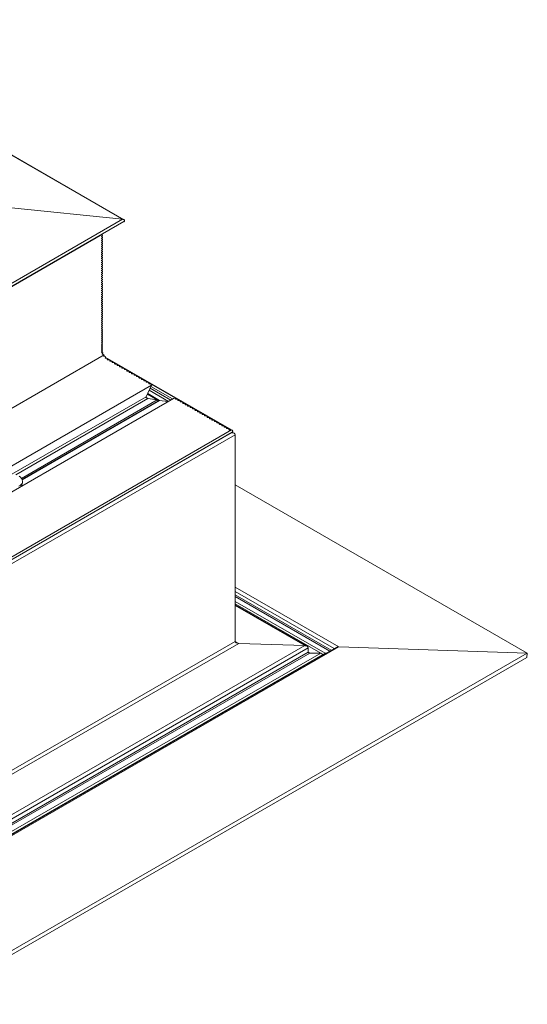
# Model space of a CAD drawing. Units: millimetres. Extents: x -51 to 1874, y -99 to 2220.
# Drawn here: x 168 to 196, y 1918 to 1973 of the extents above; entities that cross this region are included whole.
import ezdxf

# ---------------------------------------------------------------- set-up
doc = ezdxf.new("R2010")
doc.units = ezdxf.units.MM
doc.header["$LTSCALE"] = 20
doc.header["$MEASUREMENT"] = 0
doc.layers.add('3D OBRAZEK', color=7, linetype='Continuous')

msp = doc.modelspace()

# ---------------------------------------------------------------- linework, layer by layer
at = {"layer": '3D OBRAZEK', "color": 7, "linetype": 'Continuous', "lineweight": 0}
for p, q in [((154.291, 1972.563), (173.406, 1961.528)), ((173.478, 1961.506), (154.308, 1972.572)), ((167.262, 1962.153), (173.406, 1961.528)), ((173.406, 1961.528), (100.107, 1919.213)), ((100.107, 1919.04), (173.478, 1961.396)), ((172.294, 1960.707), (100.107, 1919.034)), ((172.246, 1960.68), (100.107, 1919.034)), ((172.294, 1960.707), (172.246, 1960.68)), ((172.246, 1960.658), (172.294, 1960.63)), ((172.294, 1960.597), (172.246, 1960.57)), ((172.246, 1960.548), (172.294, 1960.52)), ((172.294, 1960.487), (172.246, 1960.46)), ((172.246, 1960.438), (172.294, 1960.41)), ((172.294, 1960.378), (172.246, 1960.35)), ((172.246, 1960.328), (172.294, 1960.301)), ((172.294, 1960.268), (172.246, 1960.24)), ((172.246, 1960.218), (172.294, 1960.191)), ((172.294, 1960.158), (172.246, 1960.13)), ((172.246, 1960.108), (172.294, 1960.081)), ((172.294, 1960.048), (172.246, 1960.02)), ((172.246, 1959.998), (172.294, 1959.971)), ((172.294, 1959.938), (172.246, 1959.91)), ((172.246, 1959.889), (172.294, 1959.861)), ((172.294, 1959.828), (172.246, 1959.801)), ((172.246, 1959.779), (172.294, 1959.751)), ((172.294, 1959.718), (172.246, 1959.691)), ((172.246, 1959.669), (172.294, 1959.641)), ((172.294, 1959.608), (172.246, 1959.581)), ((172.246, 1959.559), (172.294, 1959.531)), ((172.294, 1959.498), (172.246, 1959.471)), ((172.246, 1959.449), (172.294, 1959.421)), ((172.294, 1959.389), (172.246, 1959.361)), ((172.246, 1959.339), (172.294, 1959.312)), ((172.294, 1959.279), (172.246, 1959.251)), ((172.246, 1959.229), (172.294, 1959.202)), ((172.294, 1959.169), (172.246, 1959.141)), ((172.246, 1959.119), (172.294, 1959.092)), ((172.294, 1959.059), (172.246, 1959.031)), ((172.246, 1959.009), (172.294, 1958.982)), ((172.294, 1958.949), (172.246, 1958.922)), ((172.246, 1958.9), (172.294, 1958.872)), ((172.294, 1958.839), (172.246, 1958.812)), ((172.246, 1958.79), (172.294, 1958.762)), ((172.294, 1958.729), (172.246, 1958.702)), ((172.246, 1958.68), (172.294, 1958.652)), ((172.294, 1958.619), (172.246, 1958.592)), ((172.246, 1958.57), (172.294, 1958.542)), ((172.294, 1958.509), (172.246, 1958.482)), ((172.246, 1958.46), (172.294, 1958.433)), ((172.294, 1958.4), (172.246, 1958.372)), ((172.246, 1958.35), (172.294, 1958.323)), ((172.294, 1958.29), (172.246, 1958.262)), ((172.246, 1958.24), (172.294, 1958.213)), ((172.294, 1958.18), (172.246, 1958.152)), ((172.246, 1958.13), (172.294, 1958.103)), ((172.294, 1958.07), (172.246, 1958.042)), ((172.246, 1958.02), (172.294, 1957.993)), ((172.294, 1957.96), (172.246, 1957.933)), ((172.246, 1957.911), (172.294, 1957.883)), ((172.294, 1957.85), (172.246, 1957.823)), ((172.246, 1957.801), (172.294, 1957.773)), ((172.294, 1957.74), (172.246, 1957.713)), ((172.246, 1957.691), (172.294, 1957.663)), ((172.294, 1957.63), (172.246, 1957.603)), ((172.246, 1957.581), (172.294, 1957.553)), ((172.294, 1957.52), (172.246, 1957.493)), ((172.246, 1957.471), (172.294, 1957.444)), ((172.294, 1957.411), (172.246, 1957.383)), ((172.246, 1957.361), (172.294, 1957.334)), ((172.294, 1957.301), (172.246, 1957.273)), ((172.246, 1957.251), (172.294, 1957.224)), ((172.294, 1957.191), (172.246, 1957.163)), ((172.246, 1957.141), (172.294, 1957.114)), ((172.294, 1957.081), (172.246, 1957.053)), ((172.246, 1957.031), (172.294, 1957.004)), ((172.294, 1956.971), (172.246, 1956.944)), ((172.246, 1956.922), (172.294, 1956.894)), ((172.294, 1956.861), (172.246, 1956.834)), ((172.246, 1956.812), (172.294, 1956.784)), ((172.294, 1956.751), (172.246, 1956.724)), ((172.246, 1956.702), (172.294, 1956.674)), ((172.294, 1956.641), (172.246, 1956.614)), ((172.246, 1956.592), (172.294, 1956.564)), ((172.294, 1956.532), (172.246, 1956.504)), ((172.246, 1956.482), (172.294, 1956.455)), ((172.294, 1956.422), (172.246, 1956.394)), ((172.246, 1956.372), (172.294, 1956.345)), ((172.294, 1956.312), (172.246, 1956.284)), ((172.246, 1956.262), (172.294, 1956.235)), ((172.294, 1956.202), (172.246, 1956.174)), ((172.246, 1956.152), (172.294, 1956.125)), ((172.294, 1956.092), (172.246, 1956.065)), ((172.246, 1956.043), (172.294, 1956.015)), ((172.294, 1955.982), (172.246, 1955.955)), ((172.246, 1955.933), (172.294, 1955.905)), ((172.294, 1955.872), (172.246, 1955.845)), ((172.246, 1955.823), (172.294, 1955.795)), ((172.294, 1955.762), (172.246, 1955.735)), ((172.246, 1955.713), (172.294, 1955.685)), ((172.294, 1955.652), (172.246, 1955.625)), ((172.246, 1955.603), (172.294, 1955.576)), ((172.294, 1955.543), (172.246, 1955.515)), ((172.246, 1955.493), (172.294, 1955.466)), ((172.294, 1955.433), (172.246, 1955.405)), ((172.246, 1955.383), (172.294, 1955.356)), ((172.294, 1955.323), (172.246, 1955.295)), ((172.246, 1955.273), (172.294, 1955.246)), ((172.294, 1955.213), (172.246, 1955.185)), ((172.246, 1955.163), (172.294, 1955.136)), ((172.294, 1955.103), (172.246, 1955.076)), ((172.246, 1955.054), (172.294, 1955.026)), ((172.294, 1954.993), (172.246, 1954.966)), ((172.246, 1954.944), (172.294, 1954.916)), ((172.294, 1954.883), (172.246, 1954.856)), ((172.246, 1954.834), (172.294, 1954.806)), ((172.294, 1954.773), (172.246, 1954.746)), ((172.246, 1954.724), (172.294, 1954.696)), ((172.294, 1954.663), (172.246, 1954.636)), ((172.246, 1954.614), (172.294, 1954.587)), ((172.294, 1954.554), (172.246, 1954.526)), ((172.246, 1954.504), (172.294, 1954.477)), ((172.294, 1954.444), (172.246, 1954.416)), ((172.246, 1954.394), (172.294, 1954.367)), ((100.107, 1912.299), (172.386, 1954.025)), ((172.386, 1954.024), (100.107, 1912.298)), ((172.294, 1954.334), (172.246, 1954.306)), ((172.246, 1954.284), (172.294, 1954.257)), ((172.311, 1954.144), (172.246, 1954.182)), ((172.246, 1954.182), (172.308, 1954.146)), ((172.294, 1954.222), (172.252, 1954.192)), ((172.252, 1954.172), (172.255, 1954.17)), ((172.255, 1954.17), (172.308, 1954.146)), ((172.319, 1954.111), (172.285, 1954.077)), ((172.362, 1954.033), (172.285, 1954.077)), ((172.285, 1954.076), (172.354, 1954.037)), ((172.285, 1954.062), (172.295, 1954.056)), ((172.386, 1954.025), (172.289, 1954.081)), ((172.295, 1954.056), (172.354, 1954.037)), ((172.307, 1954.24), (172.306, 1954.241)), ((172.306, 1954.24), (172.307, 1954.24)), ((172.332, 1954.131), (172.318, 1954.139)), ((172.323, 1954.13), (172.332, 1954.131)), ((172.374, 1954.003), (172.35, 1953.967)), ((172.35, 1953.956), (172.365, 1953.947)), ((172.355, 1953.975), (172.428, 1953.933)), ((172.442, 1953.928), (172.357, 1953.977)), ((172.467, 1953.925), (172.362, 1953.985)), ((172.365, 1953.947), (172.428, 1953.933)), ((172.372, 1954.022), (172.386, 1954.025)), ((172.386, 1954.025), (172.386, 1954.024)), ((172.458, 1953.902), (172.444, 1953.864)), ((172.444, 1953.857), (172.464, 1953.845)), ((172.451, 1953.921), (172.467, 1953.925)), ((172.451, 1953.883), (172.53, 1953.837)), ((172.55, 1953.831), (172.452, 1953.887)), ((172.57, 1953.832), (172.456, 1953.898)), ((172.464, 1953.845), (172.53, 1953.837)), ((172.556, 1953.827), (172.57, 1953.832)), ((172.697, 1953.751), (172.563, 1953.828)), ((179.434, 1949.87), (172.57, 1953.832)), ((172.568, 1953.809), (172.564, 1953.77)), ((172.564, 1953.769), (172.59, 1953.754)), ((172.567, 1953.804), (172.657, 1953.752)), ((172.683, 1953.745), (172.568, 1953.812)), ((172.59, 1953.754), (172.657, 1953.752)), ((172.685, 1953.744), (172.697, 1953.751)), ((172.697, 1953.751), (172.688, 1953.745)), ((172.822, 1953.667), (172.689, 1953.745)), ((172.7, 1953.729), (172.7, 1953.69)), ((172.7, 1953.729), (172.794, 1953.674)), ((172.7, 1953.69), (172.727, 1953.674)), ((172.727, 1953.674), (172.794, 1953.674)), ((172.957, 1953.59), (172.823, 1953.667)), ((172.834, 1953.651), (172.834, 1953.612)), ((172.834, 1953.651), (172.928, 1953.597)), ((172.834, 1953.612), (172.861, 1953.597)), ((172.861, 1953.597), (172.928, 1953.597)), ((173.091, 1953.512), (172.958, 1953.589)), ((172.969, 1953.573), (172.969, 1953.534)), ((172.969, 1953.573), (173.063, 1953.519)), ((172.969, 1953.534), (172.996, 1953.519)), ((172.996, 1953.519), (173.063, 1953.519)), ((173.226, 1953.434), (173.092, 1953.512)), ((173.103, 1953.496), (173.103, 1953.457)), ((173.103, 1953.496), (173.198, 1953.441)), ((173.103, 1953.457), (173.13, 1953.441)), ((173.13, 1953.441), (173.198, 1953.441)), ((173.361, 1953.357), (173.227, 1953.434)), ((173.238, 1953.418), (173.238, 1953.379)), ((173.238, 1953.418), (173.332, 1953.363)), ((173.238, 1953.379), (173.265, 1953.363)), ((173.265, 1953.363), (173.332, 1953.363)), ((173.495, 1953.279), (173.361, 1953.356)), ((173.372, 1953.34), (173.372, 1953.301)), ((173.372, 1953.34), (173.467, 1953.286)), ((173.372, 1953.301), (173.399, 1953.286)), ((173.399, 1953.286), (173.467, 1953.286)), ((173.63, 1953.201), (173.496, 1953.278)), ((173.507, 1953.262), (173.507, 1953.224)), ((173.507, 1953.262), (173.601, 1953.208)), ((173.507, 1953.224), (173.534, 1953.208)), ((173.534, 1953.208), (173.601, 1953.208)), ((173.764, 1953.124), (173.631, 1953.201)), ((173.642, 1953.185), (173.642, 1953.146)), ((173.642, 1953.185), (173.736, 1953.13)), ((173.642, 1953.146), (173.669, 1953.13)), ((173.669, 1953.13), (173.736, 1953.13)), ((173.899, 1953.046), (173.765, 1953.123)), ((173.776, 1953.107), (173.776, 1953.068)), ((173.776, 1953.107), (173.87, 1953.053)), ((173.776, 1953.068), (173.803, 1953.053)), ((173.803, 1953.053), (173.87, 1953.053)), ((174.034, 1952.968), (173.9, 1953.045)), ((173.911, 1953.029), (173.911, 1952.99)), ((173.911, 1953.029), (174.005, 1952.975)), ((173.911, 1952.99), (173.938, 1952.975)), ((173.938, 1952.975), (174.005, 1952.975)), ((174.168, 1952.89), (174.034, 1952.968)), ((174.045, 1952.952), (174.045, 1952.913)), ((174.045, 1952.952), (174.14, 1952.897)), ((174.045, 1952.913), (174.072, 1952.897)), ((174.072, 1952.897), (174.14, 1952.897)), ((174.303, 1952.813), (174.169, 1952.89)), ((174.18, 1952.874), (174.18, 1952.835)), ((174.18, 1952.874), (174.274, 1952.82)), ((174.18, 1952.835), (174.207, 1952.82)), ((174.207, 1952.82), (174.274, 1952.82)), ((174.437, 1952.735), (174.303, 1952.812)), ((174.314, 1952.796), (174.314, 1952.757)), ((174.314, 1952.796), (174.409, 1952.742)), ((174.314, 1952.757), (174.341, 1952.742)), ((174.341, 1952.742), (174.409, 1952.742)), ((100.107, 1909.109), (175.016, 1952.353)), ((175.014, 1952.353), (100.107, 1909.11)), ((174.572, 1952.657), (174.438, 1952.735)), ((174.449, 1952.719), (174.449, 1952.68)), ((174.449, 1952.719), (174.543, 1952.664)), ((174.449, 1952.68), (174.476, 1952.664)), ((174.476, 1952.664), (174.543, 1952.664)), ((174.706, 1952.58), (174.573, 1952.657)), ((174.584, 1952.641), (174.584, 1952.602)), ((174.584, 1952.641), (174.678, 1952.586)), ((174.584, 1952.602), (174.611, 1952.586)), ((174.611, 1952.586), (174.678, 1952.586)), ((174.841, 1952.502), (174.707, 1952.579)), ((175.016, 1952.353), (174.715, 1951.704)), ((174.718, 1952.563), (174.718, 1952.524)), ((174.718, 1952.563), (174.812, 1952.509)), ((174.718, 1952.524), (174.745, 1952.509)), ((174.745, 1952.509), (174.812, 1952.509)), ((174.976, 1952.424), (174.842, 1952.501)), ((174.853, 1952.485), (174.853, 1952.447)), ((174.853, 1952.485), (174.947, 1952.431)), ((174.853, 1952.447), (174.88, 1952.431)), ((174.88, 1952.431), (174.947, 1952.431)), ((176.456, 1951.57), (174.978, 1952.423)), ((174.98, 1952.276), (176.176, 1951.586)), ((174.987, 1952.412), (176.332, 1951.636)), ((174.987, 1952.408), (174.987, 1952.369)), ((175.016, 1952.353), (174.987, 1952.37)), ((174.987, 1952.369), (175.014, 1952.353)), ((175.014, 1952.353), (175.016, 1952.353)), ((174.715, 1951.704), (167.291, 1947.419)), ((174.715, 1951.664), (174.81, 1951.609)), ((174.781, 1951.846), (175.33, 1951.529)), ((174.801, 1951.889), (175.46, 1951.509)), ((174.881, 1952.063), (175.942, 1951.45)), ((174.936, 1952.181), (176.072, 1951.525)), ((176.224, 1951.613), (100.107, 1907.672)), ((174.81, 1951.609), (167.508, 1947.394)), ((175.33, 1951.529), (167.813, 1947.189)), ((175.378, 1951.481), (167.846, 1947.133)), ((175.46, 1951.509), (167.853, 1947.117)), ((174.81, 1951.609), (175.33, 1951.529)), ((175.33, 1951.529), (175.378, 1951.481)), ((175.378, 1951.481), (175.46, 1951.509)), ((175.46, 1951.509), (175.92, 1951.438)), ((176.333, 1951.631), (176.333, 1951.592)), ((176.333, 1951.631), (176.427, 1951.576)), ((176.333, 1951.592), (176.36, 1951.576)), ((176.36, 1951.576), (176.427, 1951.576)), ((176.59, 1951.492), (176.457, 1951.569)), ((176.468, 1951.553), (176.468, 1951.514)), ((176.468, 1951.553), (176.562, 1951.499)), ((176.468, 1951.514), (176.495, 1951.499)), ((176.495, 1951.499), (176.562, 1951.499)), ((176.725, 1951.414), (176.591, 1951.491)), ((176.602, 1951.475), (176.602, 1951.436)), ((176.602, 1951.475), (176.696, 1951.421)), ((176.602, 1951.436), (176.629, 1951.421)), ((176.629, 1951.421), (176.696, 1951.421)), ((176.86, 1951.336), (176.726, 1951.414)), ((176.737, 1951.398), (176.737, 1951.359)), ((176.737, 1951.398), (176.831, 1951.343)), ((176.737, 1951.359), (176.764, 1951.343)), ((176.764, 1951.343), (176.831, 1951.343)), ((176.994, 1951.259), (176.86, 1951.336)), ((176.871, 1951.32), (176.871, 1951.281)), ((176.871, 1951.32), (176.966, 1951.266)), ((176.871, 1951.281), (176.898, 1951.266)), ((176.898, 1951.266), (176.966, 1951.266)), ((177.129, 1951.181), (176.995, 1951.258)), ((177.006, 1951.242), (177.006, 1951.203)), ((177.006, 1951.242), (177.1, 1951.188)), ((177.006, 1951.203), (177.033, 1951.188)), ((177.033, 1951.188), (177.1, 1951.188)), ((177.263, 1951.103), (177.13, 1951.181)), ((177.141, 1951.165), (177.141, 1951.126)), ((177.141, 1951.165), (177.235, 1951.11)), ((177.141, 1951.126), (177.167, 1951.11)), ((177.167, 1951.11), (177.235, 1951.11)), ((177.398, 1951.026), (177.264, 1951.103)), ((177.275, 1951.087), (177.275, 1951.048)), ((177.275, 1951.087), (177.369, 1951.032)), ((177.275, 1951.048), (177.302, 1951.032)), ((177.302, 1951.032), (177.369, 1951.032)), ((177.532, 1950.948), (177.399, 1951.025)), ((177.41, 1951.009), (177.41, 1950.97)), ((177.41, 1951.009), (177.504, 1950.955)), ((177.41, 1950.97), (177.437, 1950.955)), ((177.437, 1950.955), (177.504, 1950.955)), ((177.667, 1950.87), (177.533, 1950.947)), ((177.544, 1950.931), (177.544, 1950.893)), ((177.544, 1950.931), (177.638, 1950.877)), ((177.544, 1950.893), (177.571, 1950.877)), ((177.571, 1950.877), (177.638, 1950.877)), ((177.802, 1950.792), (177.668, 1950.87)), ((177.679, 1950.854), (177.679, 1950.815)), ((177.679, 1950.854), (177.773, 1950.799)), ((177.679, 1950.815), (177.706, 1950.799)), ((177.706, 1950.799), (177.773, 1950.799)), ((177.936, 1950.715), (177.802, 1950.792)), ((177.813, 1950.776), (177.813, 1950.737)), ((177.813, 1950.776), (177.908, 1950.722)), ((177.813, 1950.737), (177.84, 1950.722)), ((177.84, 1950.722), (177.908, 1950.722)), ((178.071, 1950.637), (177.937, 1950.714)), ((177.948, 1950.698), (177.948, 1950.659)), ((177.948, 1950.698), (178.042, 1950.644)), ((177.948, 1950.659), (177.975, 1950.644)), ((177.975, 1950.644), (178.042, 1950.644)), ((178.205, 1950.559), (178.072, 1950.637)), ((178.083, 1950.621), (178.083, 1950.582)), ((178.083, 1950.621), (178.177, 1950.566)), ((178.083, 1950.582), (178.109, 1950.566)), ((178.109, 1950.566), (178.177, 1950.566)), ((178.34, 1950.482), (178.206, 1950.559)), ((178.217, 1950.543), (178.217, 1950.504)), ((178.217, 1950.543), (178.311, 1950.489)), ((178.217, 1950.504), (178.244, 1950.489)), ((178.244, 1950.489), (178.311, 1950.489)), ((178.474, 1950.404), (178.341, 1950.481)), ((178.352, 1950.465), (178.352, 1950.426)), ((178.352, 1950.465), (178.446, 1950.411)), ((178.352, 1950.426), (178.379, 1950.411)), ((178.379, 1950.411), (178.446, 1950.411)), ((178.609, 1950.326), (178.475, 1950.404)), ((178.486, 1950.387), (178.486, 1950.349)), ((178.486, 1950.387), (178.58, 1950.333)), ((178.486, 1950.349), (178.513, 1950.333)), ((178.513, 1950.333), (178.58, 1950.333)), ((178.744, 1950.249), (178.61, 1950.326)), ((178.621, 1950.31), (178.621, 1950.271)), ((178.621, 1950.31), (178.715, 1950.255)), ((178.621, 1950.271), (178.648, 1950.255)), ((178.648, 1950.255), (178.715, 1950.255)), ((178.878, 1950.171), (178.744, 1950.248)), ((178.755, 1950.232), (178.755, 1950.193)), ((178.755, 1950.232), (178.85, 1950.178)), ((178.755, 1950.193), (178.782, 1950.178)), ((178.782, 1950.178), (178.85, 1950.178)), ((179.013, 1950.093), (178.879, 1950.17)), ((178.89, 1950.154), (178.89, 1950.116)), ((178.89, 1950.154), (178.984, 1950.1)), ((178.89, 1950.116), (178.917, 1950.1)), ((178.917, 1950.1), (178.984, 1950.1)), ((179.147, 1950.015), (179.014, 1950.093)), ((179.025, 1950.077), (179.025, 1950.038)), ((179.025, 1950.077), (179.119, 1950.022)), ((179.025, 1950.038), (179.052, 1950.022)), ((179.052, 1950.022), (179.119, 1950.022)), ((179.282, 1949.938), (179.148, 1950.015)), ((100.107, 1904.076), (179.434, 1949.87)), ((100.107, 1903.928), (179.466, 1949.741)), ((100.107, 1903.921), (179.438, 1949.718)), ((100.107, 1903.688), (179.64, 1949.602)), ((179.159, 1949.999), (179.159, 1949.96)), ((179.159, 1949.999), (179.253, 1949.945)), ((179.159, 1949.96), (179.186, 1949.945)), ((179.186, 1949.945), (179.253, 1949.945)), ((179.283, 1949.937), (179.416, 1949.86)), ((179.294, 1949.921), (179.294, 1949.882)), ((179.294, 1949.921), (179.388, 1949.867)), ((179.294, 1949.882), (179.321, 1949.867)), ((179.321, 1949.867), (179.388, 1949.867)), ((179.438, 1949.718), (179.427, 1949.718)), ((179.438, 1949.718), (179.432, 1949.722)), ((179.434, 1949.87), (179.466, 1949.851)), ((179.581, 1949.684), (179.474, 1949.746)), ((179.64, 1938.173), (179.64, 1949.602)), ((167.816, 1946.761), (167.867, 1946.949)), ((195.789, 1937.519), (179.64, 1946.842)), ((185.371, 1937.87), (179.64, 1941.179)), ((185.116, 1937.778), (179.64, 1940.939)), ((184.953, 1937.684), (179.64, 1940.751)), ((184.872, 1937.637), (179.64, 1940.658)), ((184.606, 1937.519), (179.64, 1940.386)), ((184.364, 1937.519), (179.64, 1940.246)), ((183.618, 1937.9), (179.64, 1940.196)), ((183.487, 1937.934), (179.64, 1940.155)), ((100.107, 1892.26), (179.64, 1938.173)), ((100.107, 1892.034), (179.83, 1938.057)), ((179.83, 1938.057), (179.64, 1938.166)), ((183.487, 1937.934), (179.83, 1938.057)), ((100.107, 1889.799), (183.487, 1937.934)), ((100.107, 1888.648), (185.371, 1937.87)), ((185.217, 1937.836), (100.107, 1888.703)), ((100.107, 1889.573), (183.677, 1937.817)), ((100.107, 1889.322), (183.677, 1937.566)), ((100.107, 1882.283), (195.789, 1937.519)), ((100.107, 1888.739), (184.606, 1937.519)), ((100.107, 1888.879), (184.364, 1937.519)), ((100.107, 1889.229), (183.758, 1937.519)), ((183.677, 1937.566), (183.677, 1937.817)), ((183.758, 1937.519), (183.677, 1937.566)), ((184.364, 1937.519), (183.758, 1937.519)), ((184.485, 1937.45), (184.364, 1937.519)), ((184.668, 1937.519), (184.606, 1937.519)), ((195.789, 1937.519), (185.371, 1937.87)), ((195.765, 1937.286), (195.789, 1937.519)), ((100.107, 1882.064), (195.765, 1937.286))]:
    msp.add_line(p, q, dxfattribs=at)
at = {"layer": '3D OBRAZEK', "color": 7, "linetype": 'Continuous', "lineweight": 0, "flags": 128}
for points in [[(167.85, 1946.905), (167.872, 1946.972), (167.873, 1947.043), (167.854, 1947.116), (167.816, 1947.186), (167.759, 1947.252), (167.688, 1947.31)], [(167.677, 1946.758), (167.75, 1946.795), (167.809, 1946.845), (167.85, 1946.905)]]:
    msp.add_lwpolyline(points, dxfattribs=at)
at = {"layer": '3D OBRAZEK', "color": 7, "linetype": 'Continuous', "lineweight": 0}
for centre, major_axis, start_param, end_param in [((173.382, 1961.451), (0.135, 0), 5.497706, 7.679449), ((172.265, 1960.669), (0.0269, 0), 2.356194, 3.926991), ((172.265, 1960.559), (0.0269, 0), 2.356194, 3.926991), ((172.265, 1960.449), (0.0269, 0), 2.356194, 3.926991), ((172.265, 1960.724), (0.0404, 0), 5.497786, 6.103297), ((172.265, 1960.614), (0.0404, 0), 5.497786, 7.068583), ((172.265, 1960.504), (0.0404, 0), 5.497786, 7.068583), ((172.265, 1960.394), (0.0404, 0), 5.497786, 7.068583), ((172.265, 1960.339), (0.0269, 0), 2.356194, 3.926991), ((172.265, 1960.229), (0.0269, 0), 2.356194, 3.926991), ((172.265, 1960.009), (0.0269, 0), 2.356194, 3.926991), ((172.265, 1959.9), (0.0269, 0), 2.356194, 3.926991), ((172.265, 1960.119), (0.0269, 0), 2.356194, 3.926991), ((172.265, 1960.284), (0.0404, 0), 5.497786, 7.068583), ((172.265, 1960.174), (0.0404, 0), 5.497786, 7.068583), ((172.265, 1960.064), (0.0404, 0), 5.497786, 7.068583), ((172.265, 1959.954), (0.0404, 0), 5.497786, 7.068583), ((172.265, 1959.845), (0.0404, 0), 5.497786, 7.068583), ((172.265, 1959.68), (0.0269, 0), 2.356194, 3.926991), ((172.265, 1959.57), (0.0269, 0), 2.356194, 3.926991), ((172.265, 1959.46), (0.0269, 0), 2.356194, 3.926991), ((172.265, 1959.35), (0.0269, 0), 2.356194, 3.926991), ((172.265, 1959.79), (0.0269, 0), 2.356194, 3.926991), ((172.265, 1959.735), (0.0404, 0), 5.497786, 7.068583), ((172.265, 1959.625), (0.0404, 0), 5.497786, 7.068583), ((172.265, 1959.515), (0.0404, 0), 5.497786, 7.068583), ((172.265, 1959.405), (0.0404, 0), 5.497786, 7.068583), ((172.265, 1959.295), (0.0404, 0), 5.497786, 7.068583), ((172.265, 1959.13), (0.0269, 0), 2.356194, 3.926991), ((172.265, 1959.02), (0.0269, 0), 2.356194, 3.926991), ((172.265, 1958.801), (0.0269, 0), 2.356194, 3.926991), ((172.265, 1959.24), (0.0269, 0), 2.356194, 3.926991), ((172.265, 1958.911), (0.0269, 0), 2.356194, 3.926991), ((172.265, 1959.185), (0.0404, 0), 5.497786, 7.068583), ((172.265, 1959.075), (0.0404, 0), 5.497786, 7.068583), ((172.265, 1958.965), (0.0404, 0), 5.497786, 7.068583), ((172.265, 1958.856), (0.0404, 0), 5.497786, 7.068583), ((172.265, 1958.746), (0.0404, 0), 5.497786, 7.068583), ((172.265, 1958.691), (0.0269, 0), 2.356194, 3.926991), ((172.265, 1958.581), (0.0269, 0), 2.356194, 3.926991), ((172.265, 1958.471), (0.0269, 0), 2.356194, 3.926991), ((172.265, 1958.361), (0.0269, 0), 2.356194, 3.926991), ((172.265, 1958.251), (0.0269, 0), 2.356194, 3.926991), ((172.265, 1958.636), (0.0404, 0), 5.497786, 7.068583), ((172.265, 1958.526), (0.0404, 0), 5.497786, 7.068583), ((172.265, 1958.416), (0.0404, 0), 5.497786, 7.068583), ((172.265, 1958.306), (0.0404, 0), 5.497786, 7.068583), ((172.265, 1958.196), (0.0404, 0), 5.497786, 7.068583), ((172.265, 1958.141), (0.0269, 0), 2.356194, 3.926991), ((172.265, 1958.031), (0.0269, 0), 2.356194, 3.926991), ((172.265, 1957.922), (0.0269, 0), 2.356194, 3.926991), ((172.265, 1957.812), (0.0269, 0), 2.356194, 3.926991), ((172.265, 1957.702), (0.0269, 0), 2.356194, 3.926991), ((172.265, 1958.086), (0.0404, 0), 5.497786, 7.068583), ((172.265, 1957.977), (0.0404, 0), 5.497786, 7.068583), ((172.265, 1957.867), (0.0404, 0), 5.497786, 7.068583), ((172.265, 1957.757), (0.0404, 0), 5.497786, 7.068583), ((172.265, 1957.647), (0.0404, 0), 5.497786, 7.068583), ((172.265, 1957.592), (0.0269, 0), 2.356194, 3.926991), ((172.265, 1957.482), (0.0269, 0), 2.356194, 3.926991), ((172.265, 1957.372), (0.0269, 0), 2.356194, 3.926991), ((172.265, 1957.262), (0.0269, 0), 2.356194, 3.926991), ((172.265, 1957.152), (0.0269, 0), 2.356194, 3.926991), ((172.265, 1957.537), (0.0404, 0), 5.497786, 7.068583), ((172.265, 1957.427), (0.0404, 0), 5.497786, 7.068583), ((172.265, 1957.317), (0.0404, 0), 5.497786, 7.068583), ((172.265, 1957.207), (0.0404, 0), 5.497786, 7.068583), ((172.265, 1957.097), (0.0404, 0), 5.497786, 7.068583), ((172.265, 1957.042), (0.0269, 0), 2.356194, 3.926991), ((172.265, 1956.933), (0.0269, 0), 2.356194, 3.926991), ((172.265, 1956.823), (0.0269, 0), 2.356194, 3.926991), ((172.265, 1956.713), (0.0269, 0), 2.356194, 3.926991), ((172.265, 1956.603), (0.0269, 0), 2.356194, 3.926991), ((172.265, 1956.988), (0.0404, 0), 5.497786, 7.068583), ((172.265, 1956.878), (0.0404, 0), 5.497786, 7.068583), ((172.265, 1956.768), (0.0404, 0), 5.497786, 7.068583), ((172.265, 1956.658), (0.0404, 0), 5.497786, 7.068583), ((172.265, 1956.548), (0.0404, 0), 5.497786, 7.068583), ((172.265, 1956.383), (0.0269, 0), 2.356194, 3.926991), ((172.265, 1956.054), (0.0269, 0), 2.356194, 3.926991), ((172.265, 1956.493), (0.0269, 0), 2.356194, 3.926991), ((172.265, 1956.273), (0.0269, 0), 2.356194, 3.926991), ((172.265, 1956.163), (0.0269, 0), 2.356194, 3.926991), ((172.265, 1956.438), (0.0404, 0), 5.497786, 7.068583), ((172.265, 1956.328), (0.0404, 0), 5.497786, 7.068583), ((172.265, 1956.218), (0.0404, 0), 5.497786, 7.068583), ((172.265, 1956.108), (0.0404, 0), 5.497786, 7.068583), ((172.265, 1955.999), (0.0404, 0), 5.497786, 7.068583), ((172.265, 1955.944), (0.0269, 0), 2.356194, 3.926991), ((172.265, 1955.724), (0.0269, 0), 2.356194, 3.926991), ((172.265, 1955.614), (0.0269, 0), 2.356194, 3.926991), ((172.265, 1955.504), (0.0269, 0), 2.356194, 3.926991), ((172.265, 1955.834), (0.0269, 0), 2.356194, 3.926991), ((172.265, 1955.889), (0.0404, 0), 5.497786, 7.068583), ((172.265, 1955.779), (0.0404, 0), 5.497786, 7.068583), ((172.265, 1955.669), (0.0404, 0), 5.497786, 7.068583), ((172.265, 1955.559), (0.0404, 0), 5.497786, 7.068583), ((172.265, 1955.449), (0.0404, 0), 5.497786, 7.068583), ((172.265, 1955.394), (0.0269, 0), 2.356194, 3.926991), ((172.265, 1955.284), (0.0269, 0), 2.356194, 3.926991), ((172.265, 1955.174), (0.0269, 0), 2.356194, 3.926991), ((172.265, 1955.065), (0.0269, 0), 2.356194, 3.926991), ((172.265, 1954.955), (0.0269, 0), 2.356194, 3.926991), ((172.265, 1955.339), (0.0404, 0), 5.497786, 7.068583), ((172.265, 1955.229), (0.0404, 0), 5.497786, 7.068583), ((172.265, 1955.119), (0.0404, 0), 5.497786, 7.068583), ((172.265, 1955.01), (0.0404, 0), 5.497786, 7.068583), ((172.265, 1954.9), (0.0404, 0), 5.497786, 7.068583), ((172.265, 1954.845), (0.0269, 0), 2.356194, 3.926991), ((172.265, 1954.735), (0.0269, 0), 2.356194, 3.926991), ((172.265, 1954.515), (0.0269, 0), 2.356194, 3.926991), ((172.265, 1954.405), (0.0269, 0), 2.356194, 3.926991), ((172.265, 1954.625), (0.0269, 0), 2.356194, 3.926991), ((172.265, 1954.79), (0.0404, 0), 5.497786, 7.068583), ((172.265, 1954.68), (0.0404, 0), 5.497786, 7.068583), ((172.265, 1954.57), (0.0404, 0), 5.497786, 7.068583), ((172.265, 1954.46), (0.0404, 0), 5.497786, 7.068583), ((172.265, 1954.295), (0.0269, 0), 2.356194, 3.926991), ((172.272, 1954.182), (0.0269, 0), 2.461164, 4.03196), ((172.309, 1954.069), (0.0269, 0), 2.618299, 4.189095), ((172.265, 1954.35), (0.0404, 0), 5.497786, 7.068583), ((172.265, 1954.24), (0.0404, 0), 0, 0.785398), ((172.262, 1954.237), (0.0404, 0), 5.602757, 6.388155), ((173.517, 1954.275), (1.211, 0), 3.191027, 3.19214), ((172.282, 1954.128), (0.0404, 0), 0.104969, 0.890368), ((172.284, 1954.122), (0.0404, 0), 5.759891, 6.54529), ((173.517, 1954.275), (1.211, 0), 3.349483, 3.350512), ((172.375, 1953.961), (0.0269, 0), 2.775434, 4.34623), ((172.333, 1954.016), (0.0404, 0), 0.262104, 1.047502), ((172.336, 1954.011), (0.0404, 0), 5.917026, 6.702425), ((172.414, 1953.911), (0.0404, 0), 0.419239, 1.204637), ((172.47, 1953.86), (0.0269, 0), 2.932569, 4.503365), ((172.418, 1953.906), (0.0404, 0), 6.074161, 6.859559), ((172.522, 1953.814), (0.0404, 0), 0.576374, 1.361772), ((172.527, 1953.81), (0.0404, 0), 6.231296, 7.016694), ((172.591, 1953.769), (0.0269, 0), 3.089703, 4.6605), ((172.655, 1953.729), (0.0404, 0), 0.733509, 1.518907), ((172.659, 1953.729), (0.0404, 0), 0, 0.785398), ((172.727, 1953.69), (0.0269, 0), 3.141593, 4.712389), ((172.794, 1953.651), (0.0404, 0), 6.283184, 7.853982), ((172.861, 1953.612), (0.0269, 0), 3.141593, 4.712389), ((172.928, 1953.573), (0.0404, 0), 6.283184, 7.853982), ((172.996, 1953.534), (0.0269, 0), 3.141593, 4.712389), ((173.063, 1953.496), (0.0404, 0), 6.283184, 7.853982), ((173.13, 1953.457), (0.0269, 0), 3.141593, 4.712389), ((173.198, 1953.418), (0.0404, 0), 6.283184, 7.853982), ((173.265, 1953.379), (0.0269, 0), 3.141593, 4.712389), ((173.332, 1953.34), (0.0404, 0), 6.283184, 7.853982), ((173.399, 1953.301), (0.0269, 0), 3.141593, 4.712389), ((173.467, 1953.262), (0.0404, 0), 6.283184, 7.853982), ((173.534, 1953.224), (0.0269, 0), 3.141593, 4.712389), ((173.601, 1953.185), (0.0404, 0), 6.283184, 7.853982), ((173.669, 1953.146), (0.0269, 0), 3.141593, 4.712389), ((173.736, 1953.107), (0.0404, 0), 6.283184, 7.853982), ((173.803, 1953.068), (0.0269, 0), 3.141593, 4.712389), ((173.87, 1953.029), (0.0404, 0), 6.283184, 7.853982), ((173.938, 1952.99), (0.0269, 0), 3.141593, 4.712389), ((174.005, 1952.952), (0.0404, 0), 6.283184, 7.853982), ((174.072, 1952.913), (0.0269, 0), 3.141593, 4.712389), ((174.14, 1952.874), (0.0404, 0), 6.283184, 7.853982), ((174.207, 1952.835), (0.0269, 0), 3.141593, 4.712389), ((174.274, 1952.796), (0.0404, 0), 6.283184, 7.853982), ((174.341, 1952.757), (0.0269, 0), 3.141593, 4.712389), ((174.409, 1952.719), (0.0404, 0), 6.283184, 7.853982), ((174.476, 1952.68), (0.0269, 0), 3.141593, 4.712389), ((174.543, 1952.641), (0.0404, 0), 6.283184, 7.853982), ((174.611, 1952.602), (0.0269, 0), 3.141593, 4.712389), ((174.678, 1952.563), (0.0404, 0), 6.283184, 7.853982), ((174.745, 1952.524), (0.0269, 0), 3.141593, 4.712389), ((174.812, 1952.485), (0.0404, 0), 6.283184, 7.853982), ((174.88, 1952.447), (0.0269, 0), 3.141593, 4.712389), ((174.947, 1952.408), (0.0404, 0), 6.283184, 7.853982), ((175.014, 1952.369), (0.0269, 0), 3.141593, 4.712389), ((174.845, 1951.684), (0.135, 0), 2.879793, 4.45059), ((176.319, 1951.558), (0.135, 0), 1.472778, 2.356113), ((176.293, 1951.631), (0.0404, 0), 6.283184, 6.493396), ((176.36, 1951.592), (0.0269, 0), 3.141593, 4.712389), ((176.427, 1951.553), (0.0404, 0), 6.283184, 7.853982), ((176.495, 1951.514), (0.0269, 0), 3.141593, 4.712389), ((176.562, 1951.475), (0.0404, 0), 6.283184, 7.853982), ((176.629, 1951.436), (0.0269, 0), 3.141593, 4.712389), ((176.696, 1951.398), (0.0404, 0), 6.283184, 7.853982), ((176.764, 1951.359), (0.0269, 0), 3.141593, 4.712389), ((176.831, 1951.32), (0.0404, 0), 6.283184, 7.853982), ((176.898, 1951.281), (0.0269, 0), 3.141593, 4.712389), ((176.966, 1951.242), (0.0404, 0), 6.283184, 7.853982), ((177.033, 1951.203), (0.0269, 0), 3.141593, 4.712389), ((177.1, 1951.165), (0.0404, 0), 6.283184, 7.853982), ((177.167, 1951.126), (0.0269, 0), 3.141593, 4.712389), ((177.235, 1951.087), (0.0404, 0), 6.283184, 7.853982), ((177.302, 1951.048), (0.0269, 0), 3.141593, 4.712389), ((177.369, 1951.009), (0.0404, 0), 6.283184, 7.853982), ((177.437, 1950.97), (0.0269, 0), 3.141593, 4.712389), ((177.504, 1950.931), (0.0404, 0), 6.283184, 7.853982), ((177.571, 1950.893), (0.0269, 0), 3.141593, 4.712389), ((177.638, 1950.854), (0.0404, 0), 6.283184, 7.853982), ((177.706, 1950.815), (0.0269, 0), 3.141593, 4.712389), ((177.773, 1950.776), (0.0404, 0), 6.283184, 7.853982), ((177.84, 1950.737), (0.0269, 0), 3.141593, 4.712389), ((177.908, 1950.698), (0.0404, 0), 6.283184, 7.853982), ((177.975, 1950.659), (0.0269, 0), 3.141593, 4.712389), ((178.042, 1950.621), (0.0404, 0), 6.283184, 7.853982), ((178.109, 1950.582), (0.0269, 0), 3.141593, 4.712389), ((178.177, 1950.543), (0.0404, 0), 6.283184, 7.853982), ((178.244, 1950.504), (0.0269, 0), 3.141593, 4.712389), ((178.311, 1950.465), (0.0404, 0), 6.283184, 7.853982), ((178.379, 1950.426), (0.0269, 0), 3.141593, 4.712389), ((178.446, 1950.387), (0.0404, 0), 6.283184, 7.853982), ((178.513, 1950.349), (0.0269, 0), 3.141593, 4.712389), ((178.58, 1950.31), (0.0404, 0), 6.283184, 7.853982), ((178.648, 1950.271), (0.0269, 0), 3.141593, 4.712389), ((178.715, 1950.232), (0.0404, 0), 6.283184, 7.853982), ((178.782, 1950.193), (0.0269, 0), 3.141593, 4.712389), ((178.85, 1950.154), (0.0404, 0), 6.283184, 7.853982), ((178.917, 1950.116), (0.0269, 0), 3.141593, 4.712389), ((178.984, 1950.077), (0.0404, 0), 6.283184, 7.853982), ((179.052, 1950.038), (0.0269, 0), 3.141593, 4.712389), ((179.119, 1949.999), (0.0404, 0), 6.283184, 7.853982), ((179.186, 1949.96), (0.0269, 0), 3.141593, 4.712389), ((179.253, 1949.921), (0.0404, 0), 6.283184, 7.853982), ((179.321, 1949.882), (0.0269, 0), 3.141593, 4.712389), ((179.388, 1949.844), (0.0404, 0), 0.785398, 1.570796), ((179.438, 1949.602), (0.202, 0), 0, 1.570796), ((179.371, 1949.796), (0.135, 0), 5.583587, 7.068583), ((179.371, 1949.796), (0.135, 0), 5.497706, 7.068583), ((179.842, 1938.173), (0.202, 0), 3.141593, 4.654079), ((183.475, 1937.817), (0.202, 0), 0, 1.512487), ((183.758, 1937.566), (0.0807, 0), 3.141593, 4.712389), ((185.36, 1937.754), (0.202, 0), 1.512487, 2.356113)]:
    msp.add_ellipse(centre, major_axis=major_axis, ratio=0.577382, start_param=start_param, end_param=end_param, dxfattribs=at)

doc.saveas('drawing.dxf')
